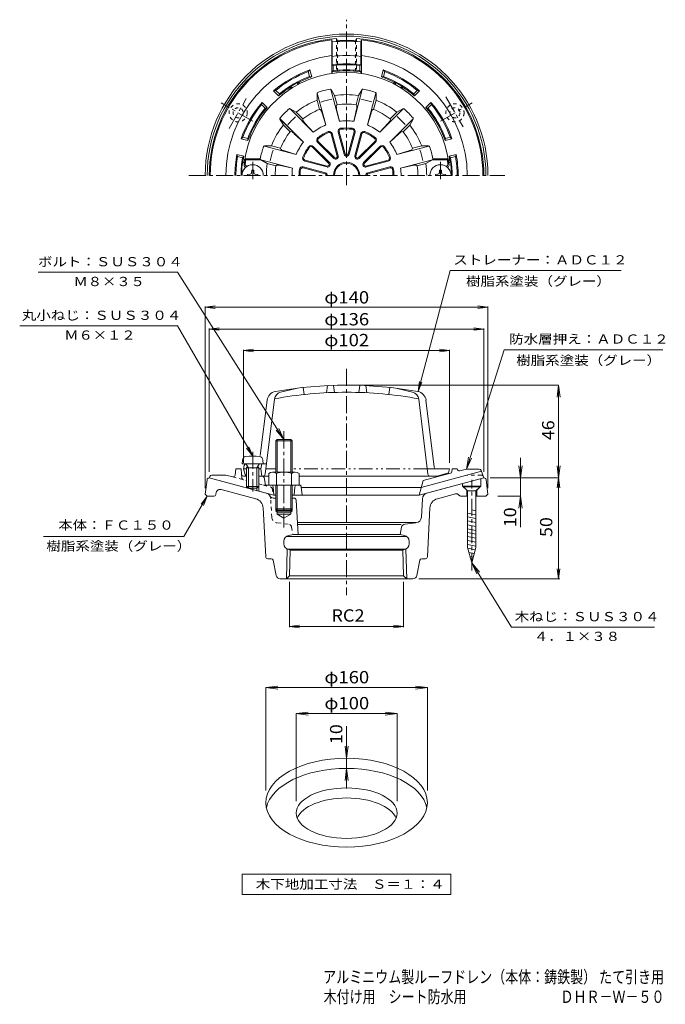
# Model space of a CAD drawing. Units: millimetres. Extents: x -352 to 287, y -463 to 513.
import ezdxf

# ---------------------------------------------------------------- set-up
doc = ezdxf.new("R2010")
doc.units = ezdxf.units.MM
doc.header["$LTSCALE"] = 4
for name, pattern in [('JWW_CENTER1', [6.773333, 4.233333, -0.846667, 0.846667, -0.846667]), ('JWW_DASHED1', [1.693333, 0.846667, -0.846667]), ('JWW_PHANTOM1', [6.773333, 3.386667, -0.846667, 0.423333, -0.846667, 0.423333, -0.846667])]:
    doc.linetypes.add(name, pattern=pattern)
for name, color, linetype in [('0-E', 7, 'Continuous'), ('2-4', 7, 'Continuous'), ('F-4ﾚｲﾔ', 7, 'Continuous'), ('その他', 7, 'Continuous'), ('通り芯', 7, 'Continuous')]:
    doc.layers.add(name, color=color, linetype=linetype)
doc.styles.add('ＭＳ ゴシック', font='txt', dxfattribs={"height": 1})

msp = doc.modelspace()

# ---------------------------------------------------------------- linework, layer by layer
at = {"layer": '0-E', "color": 7, "linetype": 'Continuous', "lineweight": 9}
for p, q in [((42.58, 144.39), (74.37, 264.25)), ((74.37, 264.25), (243.84, 264.25)), ((-333.75, 262.59), (-195.73, 262.59)), ((-90.25, 96.83), (-195.73, 262.59)), ((-352.02, 209.52), (-195.73, 209.52)), ((-121.25, 80.52), (-195.73, 209.52)), ((127.96, 185.81), (90.51, 67.66)), ((127.96, 185.81), (284.96, 185.81)), ((42.58, 144.39), (43.89, 154.3)), ((42.58, 144.39), (46.41, 153.63)), ((-90.25, 96.83), (-95.31, 107.7)), ((-90.25, 96.83), (-97.96, 106.02)), ((-121.25, 80.52), (-127.34, 88.45)), ((-121.25, 80.52), (-125.08, 89.75)), ((90.51, 67.66), (92.61, 79.48)), ((90.51, 67.66), (95.59, 78.53)), ((-166.25, 40.83), (-189.34, 0.83)), ((-166.25, 40.83), (-172.34, 32.89)), ((-166.25, 40.83), (-170.08, 31.59)), ((-328.31, 0.83), (-189.34, 0.83)), ((135.14, -88.97), (95.75, -25.37)), ((95.75, -25.37), (103.35, -34.66)), ((95.75, -25.37), (100.68, -36.31)), ((135.14, -88.97), (276.83, -88.97))]:
    msp.add_line(p, q, dxfattribs=at)
at = {"layer": '2-4', "color": 7, "linetype": 'Continuous', "lineweight": 9}
for p, q in [((-108.18, -148.92), (-96.28, -147.36)), ((-108.18, -148.92), (51.82, -148.92)), ((-108.18, -148.92), (-96.28, -150.49)), ((-108.18, -148.92), (-108.18, -250.89)), ((51.82, -148.92), (39.92, -147.36)), ((51.82, -148.92), (39.92, -150.49)), ((51.82, -148.92), (51.82, -250.89)), ((-78.18, -174.65), (-66.28, -173.08)), ((-78.18, -174.65), (21.82, -174.65)), ((-78.18, -174.65), (-66.28, -176.21)), ((-78.18, -174.65), (-78.18, -261.24)), ((21.82, -174.65), (9.92, -173.08)), ((21.82, -174.65), (9.92, -176.21)), ((21.82, -174.65), (21.82, -261.24)), ((-28.18, -218.89), (-28.18, -187.09)), ((-28.18, -218.89), (-29.74, -207)), ((-28.18, -218.89), (-26.61, -207)), ((-28.18, -228.89), (-28.18, -218.89)), ((-28.18, -228.89), (-29.74, -240.79)), ((-28.18, -228.89), (-28.18, -248.89)), ((-28.18, -228.89), (-26.61, -240.79)), ((75.18, -333.85), (-131.68, -333.85)), ((-131.68, -333.85), (-131.68, -353.97)), ((75.18, -353.97), (75.18, -333.85)), ((-131.68, -353.97), (75.18, -353.97))]:
    msp.add_line(p, q, dxfattribs=at)
at = {"layer": '2-4', "color": 6, "linetype": 'Continuous', "lineweight": 9}
for centre, major_axis, ratio in [((-28.18, -262.89), (80, 0), 0.55), ((-28.18, -273.24), (50, 0), 0.5)]:
    msp.add_ellipse(centre, major_axis=major_axis, ratio=ratio, dxfattribs=at)
for centre, major_axis, ratio, start_param, end_param in [((-28.18, -272.89), (80, 0), 0.55, 0.113882, 3.02771), ((-28.18, -283.24), (50, 0), 0.5, 0.201358, 2.940235)]:
    msp.add_ellipse(centre, major_axis=major_axis, ratio=ratio, start_param=start_param, end_param=end_param, dxfattribs=at)
at = {"layer": 'その他', "color": 7, "linetype": 'Continuous', "lineweight": 9}
for p, q in [((181.83, 150.72), (-22.14, 150.72)), ((181.83, 150.72), (180.26, 138.82)), ((181.83, 58.83), (181.83, 150.72)), ((181.83, 150.72), (183.39, 138.82)), ((181.83, 58.83), (180.26, 70.72)), ((181.83, 58.83), (183.39, 70.72)), ((181.83, 58.83), (115.86, 58.83)), ((181.83, 58.83), (180.52, 48.91)), ((181.83, -41.17), (181.83, 58.83)), ((181.83, 58.83), (183.13, 48.91)), ((181.83, -41.17), (180.52, -31.26)), ((181.83, -41.17), (183.13, -31.26)), ((43.47, -41.17), (183.03, -41.17))]:
    msp.add_line(p, q, dxfattribs=at)
at = {"layer": '通り芯', "color": 7, "linetype": 'JWW_CENTER1', "lineweight": 9}
for p, q in [((-28.25, 348.73), (-28.25, 512.79)), ((-121.13, 412.2), (-152.58, 430.35)), ((-144.67, 404.92), (-127.53, 434.6)), ((64.64, 412.2), (96.08, 430.35)), ((70.1, 436.22), (87.24, 406.53)), ((-121.25, 354.93), (-121.25, 372.38)), ((64.75, 354.93), (64.75, 372.38)), ((-184.45, 358.57), (128.4, 358.57)), ((-28.25, 166.99), (-28.25, -57.29))]:
    msp.add_line(p, q, dxfattribs=at)
at = {"layer": '通り芯', "color": 2, "linetype": 'Continuous', "lineweight": 9}
for p, q in [((-42.98, 492.76), (-42.41, 490.7)), ((-42.98, 492.76), (-42.98, 459.5)), ((-42.41, 490.7), (-42.41, 468.2)), ((-38.25, 494.2), (-37.25, 491.93)), ((-18.25, 494.2), (-19.25, 491.93)), ((-13.51, 492.76), (-14.09, 490.7)), ((-14.09, 490.7), (-14.09, 468.2)), ((-13.51, 492.76), (-13.51, 459.5)), ((-42.98, 477.2), (-42.41, 476.48)), ((-13.51, 477.2), (-14.09, 476.48)), ((-66.14, 461.35), (-64.51, 462.99)), ((-64.84, 456.5), (-66.14, 461.35)), ((-62.7, 456.21), (-64.51, 462.99)), ((-42.41, 468.2), (-41.41, 467.32)), ((-41.41, 462.28), (-42.41, 461.14)), ((-42.41, 461.14), (-42.41, 459.58)), ((-41.41, 467.32), (-41.41, 462.28)), ((-14.09, 468.2), (-15.09, 467.32)), ((-15.09, 467.32), (-15.09, 462.28)), ((-15.09, 462.28), (-14.09, 461.14)), ((-14.09, 461.14), (-14.09, 459.58)), ((6.2, 456.21), (8.01, 462.99)), ((9.64, 461.35), (8.01, 462.99)), ((8.34, 456.5), (9.64, 461.35)), ((-64.84, 456.5), (-62.7, 456.21)), ((8.34, 456.5), (6.2, 456.21)), ((-100.55, 442.19), (-98.31, 442.77)), ((-95.59, 437.22), (-100.55, 442.19)), ((-94.76, 439.22), (-98.31, 442.77)), ((-95.59, 437.22), (-94.76, 439.22)), ((38.27, 439.22), (41.82, 442.77)), ((39.09, 437.22), (38.27, 439.22)), ((39.09, 437.22), (44.06, 442.19)), ((44.06, 442.19), (41.82, 442.77)), ((-112.46, 428.63), (-111.87, 430.87)), ((-106.9, 425.91), (-111.87, 430.87)), ((50.41, 425.91), (55.37, 430.87)), ((55.96, 428.63), (55.37, 430.87)), ((-108.91, 425.08), (-112.46, 428.63)), ((-108.91, 425.08), (-106.9, 425.91)), ((52.41, 425.08), (50.41, 425.91)), ((52.41, 425.08), (55.96, 428.63)), ((-132.68, 394.83), (-131.03, 396.46)), ((-125.9, 393.01), (-132.68, 394.83)), ((-126.18, 395.16), (-131.03, 396.46)), ((-125.9, 393.01), (-126.18, 395.16)), ((69.4, 393.01), (69.68, 395.16)), ((69.4, 393.01), (76.18, 394.83)), ((69.68, 395.16), (74.53, 396.46)), ((76.18, 394.83), (74.53, 396.46)), ((-136.82, 379.38), (-136.21, 377.14)), ((-130.04, 377.56), (-136.82, 379.38)), ((-131.36, 375.84), (-136.21, 377.14)), ((-130.04, 377.56), (-131.36, 375.84)), ((73.54, 377.56), (80.32, 379.38)), ((73.54, 377.56), (74.86, 375.84)), ((74.86, 375.84), (79.71, 377.14)), ((80.32, 379.38), (79.71, 377.14)), ((-163.72, 60.33), (-164.25, 58.83)), ((-100.25, 41.68), (-164.25, 58.83)), ((-161.83, 61.66), (-147.79, 61.66)), ((-141.03, 59.85), (-147.79, 61.66)), ((-138.52, 61.55), (-137.79, 67.72)), ((-132.79, 67.72), (-137.79, 67.72)), ((-132.79, 67.72), (-132.29, 62.52)), ((-127.25, 60.72), (-130.3, 60.72)), ((-111.96, 60.72), (-115.25, 60.72)), ((-110, 59.12), (-108.45, 51.68)), ((43.75, 41.68), (107.75, 58.83)), ((45.75, 49.46), (105.42, 65.45)), ((74.57, 63.39), (47.47, 56.13)), ((76.05, 65.13), (76.3, 67.72)), ((76.3, 67.72), (81.3, 67.72)), ((81.31, 67.57), (81.3, 67.72)), ((83.82, 65.87), (90.51, 67.66)), ((103.22, 67.66), (90.51, 67.66)), ((105.11, 66.33), (107.75, 58.83)), ((-127.25, 50.46), (-127.25, 48.91)), ((-115.25, 50.46), (-115.25, 45.7)), ((-98.4, 51.68), (-108.45, 51.68)), ((-101.07, 49.88), (-100.25, 41.68)), ((-75.06, 51.68), (-82.1, 51.68)), ((-79.43, 49.88), (-80.25, 41.68)), ((-73.07, 49.88), (-72.25, 41.68)), ((45.75, 49.46), (-73.03, 49.46)), ((47.47, 56.13), (43.75, 41.68)), ((-125.51, 48.72), (-125.51, 48.44)), ((-116.99, 48.72), (-116.99, 46.16)), ((-100.25, 41.68), (-98.4, 41.68)), ((-82.1, 41.68), (43.75, 41.68))]:
    msp.add_line(p, q, dxfattribs=at)
at = {"layer": '通り芯', "color": 2, "linetype": 'JWW_DASHED1', "lineweight": 9}
for p, q in [((-38.25, 494.2), (-38.25, 460.08)), ((-37.25, 491.93), (-37.25, 460.17)), ((-19.25, 491.93), (-19.25, 460.17)), ((-18.25, 494.2), (-18.25, 460.08)), ((-141.03, 59.85), (-127.25, 56.16)), ((-132.29, 62.52), (-131.93, 58.76)), ((105.33, 61.66), (91.3, 61.66)), ((-115.25, 52.94), (-110.52, 51.68)), ((-110.52, 51.68), (-103.38, 49.76)), ((-108.45, 51.68), (-110.52, 51.68)), ((-101.96, 48.33), (-100.25, 41.68))]:
    msp.add_line(p, q, dxfattribs=at)
at = {"layer": '通り芯', "color": 4, "linetype": 'Continuous', "lineweight": 9}
for p, q in [((-57.52, 433.02), (-57.47, 439.87)), ((-48.87, 408.48), (-57.31, 439.99)), ((-35.35, 412.1), (-43.77, 443.54)), ((-40.13, 437.68), (-43.59, 443.59)), ((-21.15, 412.1), (-12.71, 443.61)), ((-16.37, 437.68), (-12.91, 443.59)), ((-7.63, 408.48), (0.79, 439.91)), ((1.02, 433.02), (0.97, 439.87)), ((-55.08, 423.94), (-57.52, 433.02)), ((-37.7, 428.6), (-40.13, 437.68)), ((-18.8, 428.6), (-16.37, 437.68)), ((-1.41, 423.94), (1.02, 433.02)), ((-61.16, 401.38), (-84.18, 424.39)), ((-78.09, 421.14), (-84.04, 424.53)), ((-71.45, 414.49), (-78.09, 421.14)), ((-52.47, 420.19), (-48.87, 408.48)), ((-38.08, 424.04), (-35.35, 412.1)), ((-18.41, 424.04), (-21.15, 412.1)), ((-4.03, 420.19), (-7.63, 408.48)), ((4.66, 401.38), (27.73, 424.45)), ((14.95, 414.49), (21.6, 421.14)), ((21.6, 421.14), (27.55, 424.53)), ((-71.06, 391.48), (-94.55, 414.97)), ((-90.82, 408.41), (-94.21, 414.36)), ((-71.06, 391.48), (-94.13, 414.55)), ((-69.5, 410.35), (-61.16, 401.38)), ((13.01, 410.35), (4.66, 401.38)), ((14.56, 391.48), (37.58, 414.49)), ((34.32, 408.41), (37.71, 414.36)), ((-84.18, 401.77), (-90.82, 408.41)), ((-30.75, 379.49), (-36.63, 401.45)), ((-29.78, 379.74), (-35.67, 401.71)), ((-26.72, 379.74), (-20.83, 401.71)), ((-25.75, 379.49), (-19.87, 401.45)), ((27.68, 401.77), (34.32, 408.41)), ((-80.03, 399.82), (-71.06, 391.48)), ((-40.87, 375.43), (-56.95, 391.51)), ((-40.16, 376.14), (-56.24, 392.22)), ((-37.51, 377.67), (-43.39, 399.64)), ((-36.54, 377.93), (-42.43, 399.89)), ((-19.95, 377.93), (-14.07, 399.89)), ((-18.99, 377.67), (-13.1, 399.64)), ((-16.33, 376.14), (-0.26, 392.22)), ((-15.63, 375.43), (0.45, 391.51)), ((23.53, 399.82), (14.56, 391.48)), ((-78.16, 379.19), (-109.6, 387.61)), ((-102.7, 387.83), (-109.55, 387.79)), ((-93.62, 385.4), (-102.7, 387.83)), ((-89.87, 382.79), (-78.16, 379.19)), ((-45.82, 370.48), (-61.9, 386.56)), ((-45.11, 371.19), (-61.19, 387.27)), ((-11.38, 371.19), (4.69, 387.27)), ((-10.68, 370.48), (5.4, 386.56)), ((21.66, 379.19), (53.1, 387.61)), ((33.37, 382.79), (21.66, 379.19)), ((37.13, 385.4), (46.2, 387.84)), ((46.2, 387.84), (53.05, 387.79)), ((-128.9, 375.1), (-128.05, 374.1)), ((-113.72, 375.1), (-128.9, 375.1)), ((-113.28, 374.1), (-128.05, 374.1)), ((-113.72, 375.1), (-113.28, 374.1)), ((-106.76, 370.29), (-113.28, 374.1)), ((-81.78, 365.66), (-113.28, 374.1)), ((-47.61, 366.86), (-69.58, 372.75)), ((-47.35, 367.83), (-69.32, 373.71)), ((-9.14, 367.83), (12.82, 373.71)), ((-8.88, 366.86), (13.08, 372.75)), ((25.28, 365.66), (56.78, 374.1)), ((50.27, 370.29), (56.78, 374.1)), ((57.22, 375.1), (56.78, 374.1)), ((56.78, 374.1), (71.55, 374.1)), ((57.22, 375.1), (72.4, 375.1)), ((72.4, 375.1), (71.55, 374.1)), ((-98.28, 368.02), (-106.76, 370.29)), ((-93.72, 368.4), (-81.78, 365.66)), ((-49.43, 360.1), (-71.39, 365.99)), ((-49.17, 361.07), (-71.13, 366.95)), ((-7.33, 361.07), (14.63, 366.95)), ((-7.07, 360.1), (14.89, 365.99)), ((37.22, 368.4), (25.28, 365.66)), ((41.78, 368.02), (50.27, 370.29)), ((-93.72, 143.76), (-78.25, 147.58)), ((-71.25, 148.4), (-70.25, 141.46)), ((-47.25, 150.26), (-48.25, 143.21)), ((-41.25, 150.5), (-40.25, 143.53)), ((-15.25, 150.5), (-16.25, 143.53)), ((-9.25, 150.26), (-8.25, 143.21)), ((14.75, 148.4), (13.75, 141.46)), ((37.22, 143.76), (21.75, 147.58)), ((-99.75, 136.97), (-108.89, 62.47)), ((43.25, 136.97), (52.39, 62.47)), ((-106.94, 135.82), (-113.66, 81.12)), ((50.44, 135.82), (58.59, 69.47)), ((-129.57, 71.11), (-130.25, 67.72)), ((-127.61, 72.72), (-112.25, 72.72)), ((-113.25, 67.72), (-112.25, 72.72)), ((-112.25, 72.72), (-107.64, 72.72)), ((-128.66, 62.17), (-130.25, 67.72)), ((-127.25, 67.72), (-130.25, 67.72)), ((-113.25, 67.72), (-115.25, 67.72)), ((-115.25, 60.72), (-105.25, 60.72)), ((-113.25, 67.72), (-112.25, 60.72)), ((-75.25, 60.72), (61.41, 60.72)), ((51.75, 67.72), (73.75, 67.72)), ((72.61, 63.72), (61.41, 60.72)), ((72.61, 63.72), (73.75, 67.72))]:
    msp.add_line(p, q, dxfattribs=at)
at = {"layer": '通り芯', "color": 6, "linetype": 'Continuous', "lineweight": 9}
for p, q in [((-122.29, 361.07), (-122.75, 360.07)), ((-122.24, 363.57), (-122.29, 361.07)), ((-122.24, 363.57), (-121.25, 363.57)), ((-120.26, 363.57), (-121.25, 363.57)), ((-120.26, 363.57), (-120.21, 361.07)), ((-120.21, 361.07), (-119.75, 360.07)), ((63.71, 361.07), (63.25, 360.07)), ((63.76, 363.57), (63.71, 361.07)), ((63.76, 363.57), (64.75, 363.57)), ((65.74, 363.57), (64.75, 363.57)), ((65.74, 363.57), (65.79, 361.07)), ((65.79, 361.07), (66.25, 360.07)), ((-126.25, 359.56), (-123.75, 359.6)), ((-126.25, 359.56), (-126.25, 358.57)), ((-123.75, 359.6), (-122.75, 360.07)), ((-118.75, 359.6), (-119.75, 360.07)), ((-116.25, 359.56), (-118.75, 359.6)), ((-116.25, 359.56), (-116.25, 358.57)), ((59.75, 359.56), (62.25, 359.6)), ((59.75, 359.56), (59.75, 358.57)), ((62.25, 359.6), (63.25, 360.07)), ((67.25, 359.6), (66.25, 360.07)), ((69.75, 359.56), (67.25, 359.6)), ((69.75, 359.56), (69.75, 358.57)), ((-98.25, 95.47), (-96.9, 96.83)), ((-82.25, 95.47), (-98.25, 95.47)), ((-98.25, 64.68), (-98.25, 95.47)), ((-96.9, 96.83), (-83.6, 96.83)), ((-96.9, 64.68), (-96.9, 96.83)), ((-83.6, 96.83), (-82.25, 95.47)), ((-83.6, 64.68), (-83.6, 96.83)), ((-82.25, 69.73), (-82.25, 95.47)), ((-131.75, 72.72), (-131.42, 76.52)), ((-110.75, 72.72), (-131.75, 72.72)), ((-125.51, 68.72), (-127.61, 72.46)), ((-127.25, 68.72), (-126.37, 70.24)), ((-127.25, 68.72), (-115.25, 68.72)), ((-127.25, 68.72), (-127.25, 50.46)), ((-125.51, 68.72), (-125.51, 48.72)), ((-116.99, 68.72), (-114.89, 72.46)), ((-116.99, 68.72), (-116.99, 48.72)), ((-115.25, 68.72), (-116.13, 70.24)), ((-115.25, 68.72), (-115.25, 50.46)), ((-110.75, 72.72), (-111.08, 76.52)), ((-82.25, 69.56), (-82.25, 69.73)), ((-82.25, 64.68), (-82.25, 69.56)), ((-105.25, 63.23), (-105.25, 51.68)), ((-101.5, 64.68), (-79, 64.68)), ((-97.74, 63.23), (-97.74, 51.68)), ((-82.75, 63.23), (-82.75, 51.68)), ((-75.25, 63.23), (-75.25, 51.68)), ((-125.51, 48.72), (-127.25, 50.46)), ((-127.25, 50.46), (-115.25, 50.46)), ((-116.99, 48.72), (-115.25, 50.46)), ((-105.25, 51.68), (-75.25, 51.68)), ((-98.4, 51.68), (-98.4, 28.18)), ((-97.05, 51.68), (-97.05, 26.83)), ((-83.45, 51.68), (-83.45, 26.83)), ((-82.1, 51.68), (-82.1, 28.18)), ((87.55, 50.63), (87.55, 50.03)), ((103.95, 50.63), (87.55, 50.63)), ((87.55, 50.03), (103.95, 50.03)), ((91.65, 45.93), (87.55, 50.03)), ((99.85, 45.93), (103.95, 50.03)), ((103.95, 50.63), (103.95, 50.03)), ((-125.51, 48.72), (-116.99, 48.72)), ((87.65, 40.83), (91.65, 40.83)), ((91.65, 45.93), (91.65, -10.07)), ((99.85, 45.93), (91.65, 45.93)), ((99.85, 45.93), (99.85, -10.07)), ((99.85, 40.83), (103.85, 40.83)), ((-82.1, 28.18), (-98.4, 28.18)), ((-98.4, 28.18), (-97.05, 26.83)), ((-97.05, 26.83), (-83.45, 26.83)), ((-83.45, 26.83), (-82.1, 28.18)), ((91.65, 24.05), (99.85, 22.41)), ((91.65, 20.17), (99.85, 18.53)), ((95.75, 27.11), (99.85, 26.29)), ((91.65, 16.29), (99.85, 14.66)), ((91.65, 12.41), (99.85, 10.78)), ((91.65, 8.54), (99.85, 6.9)), ((91.65, 4.66), (99.85, 3.02)), ((91.65, 0.78), (99.85, -0.85)), ((91.65, -3.1), (99.85, -4.73)), ((91.65, -6.97), (99.85, -8.61)), ((95.75, -25.37), (91.65, -10.07)), ((91.87, -10.9), (99.24, -12.37)), ((92.97, -14.99), (98.25, -16.05)), ((94.07, -19.09), (97.26, -19.73)), ((95.75, -25.37), (99.85, -10.07))]:
    msp.add_line(p, q, dxfattribs=at)
at = {"layer": '通り芯', "color": 7, "linetype": 'Continuous', "lineweight": 9}
for p, q in [((-168.25, 228.09), (-158.33, 229.4)), ((-168.25, 48.83), (-168.25, 228.69)), ((111.75, 228.09), (-168.25, 228.09)), ((-168.25, 228.09), (-158.33, 226.79)), ((111.75, 228.09), (101.84, 229.4)), ((111.75, 228.09), (101.84, 226.79)), ((111.75, 48.83), (111.75, 228.69)), ((-164.25, 206.36), (-154.33, 207.66)), ((-164.25, 64.83), (-164.25, 206.96)), ((107.75, 206.36), (-164.25, 206.36)), ((-164.25, 206.36), (-154.33, 205.05)), ((107.75, 206.36), (97.84, 207.66)), ((107.75, 206.36), (97.84, 205.05)), ((107.75, 64.83), (107.75, 206.96)), ((-130.25, 185.13), (-120.34, 186.43)), ((-130.25, 73.72), (-130.25, 185.73)), ((73.75, 185.13), (63.84, 186.43)), ((73.75, 73.72), (73.75, 185.73)), ((-130.25, 185.13), (73.75, 185.13)), ((-130.25, 185.13), (-120.34, 183.82)), ((73.75, 185.13), (63.84, 183.82)), ((144.04, 58.83), (144.04, 78.83)), ((144.04, 58.83), (142.47, 70.72)), ((144.04, 58.83), (145.61, 70.72)), ((113.99, 58.83), (182.43, 58.83)), ((144.04, 40.83), (144.04, 58.83)), ((144.04, 40.83), (121.75, 40.83)), ((144.04, 40.83), (142.47, 28.93)), ((144.04, 40.83), (145.61, 28.93)), ((144.04, 40.83), (144.04, 9.95)), ((-84.81, -44.15), (-84.81, -88.93)), ((28.31, -44.15), (28.31, -88.93)), ((-84.81, -88.33), (-74.9, -87.02)), ((28.31, -88.33), (18.4, -87.02)), ((-84.81, -88.33), (28.31, -88.33)), ((-84.81, -88.33), (-74.9, -89.63)), ((28.31, -88.33), (18.4, -89.63))]:
    msp.add_line(p, q, dxfattribs=at)
at = {"layer": '通り芯', "color": 6, "linetype": 'JWW_CENTER1', "lineweight": 9}
for p, q in [((-90.25, 105.02), (-90.25, 9.83)), ((-121.25, 84.81), (-121.25, 45.35)), ((95.75, -32.93), (95.75, 57.04))]:
    msp.add_line(p, q, dxfattribs=at)
at = {"layer": '通り芯', "color": 3, "linetype": 'Continuous', "lineweight": 9}
for p, q in [((-164.25, 58.83), (-164.48, 58.83)), ((-107.79, 43.7), (-164.25, 58.83)), ((51.29, 43.7), (107.75, 58.83)), ((107.99, 58.83), (107.75, 58.83)), ((-166.47, 57.07), (-168.25, 42.83)), ((86.75, 53.21), (86.75, 50.83)), ((86.75, 50.83), (104.75, 50.83)), ((86.75, 50.83), (90.75, 46.83)), ((104.75, 50.83), (100.75, 46.83)), ((104.75, 58.03), (104.75, 50.83)), ((109.97, 57.07), (111.75, 42.83)), ((-168.25, 42.82), (-166.25, 40.83)), ((-159.77, 40.83), (-166.25, 40.83)), ((-157.27, 44.52), (-157.85, 42.31)), ((-152.36, 47.36), (-118.28, 38.23)), ((79.63, 43.01), (61.78, 38.23)), ((83.04, 41.8), (83.15, 41.65)), ((84.77, 40.83), (91.65, 40.83)), ((90.75, 46.83), (90.75, 40.83)), ((99.85, 40.83), (109.75, 40.83)), ((100.75, 46.83), (100.75, 40.83)), ((111.75, 42.82), (109.75, 40.83)), ((-98.4, 38.83), (-100.64, 38.83)), ((-80.14, 38.83), (-82.1, 38.83)), ((-78.14, 36.94), (-76.25, 2.83)), ((45.89, 19.94), (46.85, 38.22)), ((-110.88, 29.09), (-108.35, -19.28)), ((-98.4, 28.18), (-98.4, 26.18)), ((-98.4, 26.18), (-82.1, 26.18)), ((-98.4, 26.18), (-97.05, 24.83)), ((-97.05, 26.83), (-97.05, 22.83)), ((-97.05, 24.83), (-83.45, 24.83)), ((-97.05, 22.83), (-83.45, 22.83)), ((-97.05, 22.83), (-90.25, 18.9)), ((-83.45, 22.83), (-90.25, 18.9)), ((-83.45, 26.83), (-83.45, 22.83)), ((-82.1, 26.18), (-83.45, 24.83)), ((-82.1, 28.18), (-82.1, 26.18)), ((54.39, 29.09), (51.85, -19.28)), ((-76.92, 14.83), (-28.25, 14.83)), ((-76.8, 12.83), (-28.25, 12.83)), ((40.83, 14.83), (-28.25, 14.83)), ((25.99, 12.83), (-28.25, 12.83)), ((26.17, 9.94), (24.75, 2.83)), ((29.67, 13.13), (40.53, 14.29)), ((-87.16, 0.83), (-28.25, 0.83)), ((-85.55, 1.87), (-81.25, 2.83)), ((-81.25, 2.83), (-28.25, 2.83)), ((24.75, 2.83), (-28.25, 2.83)), ((30.66, 0.83), (-28.25, 0.83)), ((29.05, 1.87), (24.75, 2.83)), ((-90.25, -6.36), (-90.25, -3.99)), ((33.75, -6.36), (33.75, -3.99)), ((-86.94, -11.72), (-87.86, -41.17)), ((30.44, -11.72), (-86.94, -11.72)), ((-84.38, -12.48), (-85.55, -12.22)), ((-84.01, -12.58), (-84.81, -38.22)), ((-84.01, -12.58), (27.51, -12.58)), ((27.51, -12.58), (28.31, -38.22)), ((27.88, -12.48), (29.05, -12.22)), ((30.44, -11.72), (31.36, -41.17)), ((-102.89, -21.17), (-106.35, -21.17)), ((-97.89, -37.96), (-100.93, -22.78)), ((41.39, -37.96), (44.43, -22.78)), ((46.39, -21.17), (49.85, -21.17)), ((-84.81, -38.22), (-87.86, -41.17)), ((-84.81, -38.22), (-87.86, -41.17)), ((-84.81, -38.22), (28.31, -38.22)), ((28.31, -38.22), (31.36, -41.17)), ((-93.97, -41.17), (-28.25, -41.17)), ((37.47, -41.17), (-28.25, -41.17))]:
    msp.add_line(p, q, dxfattribs=at)
at = {"layer": '通り芯', "color": 4, "linetype": 'JWW_PHANTOM1', "lineweight": 9}
for p, q in [((-98.25, 67.72), (-108.25, 67.72)), ((51.75, 67.72), (-82.25, 67.72))]:
    msp.add_line(p, q, dxfattribs=at)
at = {"layer": '通り芯', "color": 4, "linetype": 'JWW_DASHED1', "lineweight": 9}
msp.add_line((60.57, 67.72), (51.75, 67.72), dxfattribs=at)
at = {"layer": '通り芯', "color": 3, "linetype": 'JWW_DASHED1', "lineweight": 9}
for p, q in [((-102.39, 19.94), (-103.35, 38.22)), ((-86.17, 13.13), (-97.03, 14.29)), ((-82.67, 9.94), (-81.25, 2.83))]:
    msp.add_line(p, q, dxfattribs=at)
for centre, radius in [((-135.64, 420.57), 9), ((79.14, 420.57), 9), ((-135.64, 420.57), 5), ((79.14, 420.57), 5)]:
    msp.add_circle(centre, radius, dxfattribs=at)
at = {"layer": '通り芯', "color": 3, "linetype": 'Continuous', "lineweight": 9}
for centre, radius, start, end in [((-28.25, 358.57), 140, 0, 180), ((-28.25, 358.57), 138, 0, 180), ((-164.48, 56.83), 2, 90, 172.87573), ((107.99, 56.83), 2, 7.12427, 90), ((-159.78, 42.83), 2, 270, 345.20511), ((-153.4, 43.49), 4, 74.99962, 165.20607), ((-109.34, 37.9), 6, 3.00031, 75.00002), ((-100.64, 42.83), 4, 209.49718, 270), ((52.84, 37.9), 6, 104.99998, 176.99969), ((80.46, 39.92), 3.2, 36.01558, 105.0004), ((84.77, 42.83), 2, 216.01469, 270), ((-120.87, 28.57), 10, 3.00014, 74.99977), ((-80.14, 36.83), 2, 3.17966, 90), ((64.37, 28.57), 10, 105.00023, 176.99986), ((39.9, 20.25), 6, 276.04851, 356.99973), ((30.1, 9.16), 4, 96.04846, 168.69026), ((-84.25, -3.99), 6, 102.5287, 180), ((27.75, -3.99), 6, 0, 77.4713), ((-84.25, -6.36), 6, 180, 257.4713), ((27.75, -6.36), 6, 282.5287, 0), ((-106.35, -19.17), 2, 182.99898, 270), ((-85.25, -16.38), 4, 71.97624, 77.47147), ((28.75, -16.38), 4, 102.52853, 108.02376), ((49.85, -19.17), 2, 270, 357.00102), ((-102.89, -23.17), 2, 11.30954, 90), ((46.39, -23.17), 2, 90, 168.69046), ((-93.97, -37.17), 4, 191.30974, 270), ((37.47, -37.17), 4, 270, 348.69026)]:
    msp.add_arc(centre, radius, start, end, dxfattribs=at)
at = {"layer": '通り芯', "color": 2, "linetype": 'Continuous', "lineweight": 9}
for centre, radius, start, end in [((-28.25, 358.57), 136, 94.21674, 180), ((-28.25, 358.57), 135, 96.26608, 180), ((-28.25, 358.57), 132.89, 83.88185, 96.11815), ((-28.25, 358.57), 133.67, 86.13925, 93.86075), ((-28.25, 358.57), 136, 0, 85.78326), ((-28.25, 358.57), 135, 0, 83.73392), ((-28.25, 358.57), 119.55, 97.08008, 180), ((-28.25, 358.57), 118.76, 83.15057, 96.84943), ((-28.25, 358.57), 110.55, 82.63885, 97.36052), ((-28.25, 358.57), 119.55, 0, 82.91992), ((-28.25, 358.57), 110.55, 109.15005, 130.84985), ((-28.25, 358.57), 109.55, 110.23764, 129.76228), ((-28.25, 358.57), 103.55, 82.13849, 97.86151), ((-28.25, 358.57), 109.55, 83.09845, 96.90092), ((-28.25, 358.57), 104.55, 82.76645, 97.2327), ((-28.25, 358.57), 110.55, 49.15016, 70.84996), ((-28.25, 358.57), 109.55, 50.23772, 69.76236), ((-28.25, 358.57), 104.55, 110.48886, 129.51105), ((-28.25, 358.57), 103.87, 117.18681, 120.00015), ((-74.79, 449.18), 2, 117.1873, 203.95883), ((-73.74, 449.35), 2, 116.61301, 193.99612), ((-28.25, 358.57), 103.55, 109.4312, 116.61276), ((-28.25, 358.57), 103.55, 63.38724, 70.5688), ((-28.25, 358.57), 104.55, 50.48895, 69.51114), ((17.24, 449.35), 2, 346.00388, 63.38699), ((18.29, 449.18), 2, 336.04117, 62.8127), ((-28.25, 358.57), 103.87, 59.99985, 62.81319), ((-28.25, 358.57), 103.55, 123.38719, 130.56874), ((-84.13, 443.35), 2, 46.00314, 123.38809), ((-28.25, 358.57), 103.87, 119.99982, 122.81317), ((-83.45, 444.18), 2, 36.04057, 122.8138), ((-28.25, 358.57), 103.87, 57.18683, 60.00018), ((26.95, 444.18), 2, 57.1862, 143.95943), ((27.63, 443.35), 2, 56.61191, 133.99686), ((-28.25, 358.57), 103.55, 49.43127, 56.61282), ((-28.25, 358.57), 110.55, 139.15007, 160.84987), ((-28.25, 358.57), 110.55, 19.15013, 40.84993), ((-28.25, 358.57), 109.55, 140.23764, 159.76228), ((-28.25, 358.57), 104.55, 140.48889, 159.51108), ((-28.25, 358.57), 103.55, 139.43121, 160.56911), ((-28.25, 358.57), 103.55, 19.43089, 40.56879), ((-28.25, 358.57), 104.55, 20.48892, 39.51111), ((-28.25, 358.57), 109.55, 20.23773, 39.76237), ((-28.25, 358.57), 110.55, 169.15015, 180.00011), ((-28.25, 358.57), 109.55, 170.23772, 180.00011), ((-28.25, 358.57), 104.55, 170.48894, 180.00012), ((-28.25, 358.57), 103.87, 171.36174, 180.00012), ((-126.98, 373.57), 4, 171.36157, 230.12915), ((-126.33, 375.57), 4, 170.16704, 223.21382), ((-28.25, 358.57), 103.55, 169.43123, 170.16713), ((69.83, 375.57), 4, 316.78618, 9.83296), ((70.49, 373.57), 4, 309.87085, 8.63843), ((-28.25, 358.57), 103.55, 9.83287, 10.56877), ((-28.25, 358.57), 103.87, 359.99988, 8.63828), ((-28.25, 358.57), 104.55, 359.99988, 9.51106), ((-28.25, 358.57), 109.55, 359.99989, 9.76228), ((-28.25, 358.57), 110.55, 359.99989, 10.84984), ((-161.83, 59.66), 2, 90, 160.58855), ((-140.51, 61.78), 2, 255.00032, 353.26146), ((-130.3, 62.72), 2, 185.52255, 270), ((-111.96, 58.72), 2, 11.73541, 90), ((74.06, 65.33), 2, 285.00064, 354.47556), ((83.3, 67.8), 2, 186.73654, 285.00064), ((103.22, 65.66), 2, 19.41145, 90), ((-103.06, 49.68), 2, 5.7099, 90), ((-77.44, 49.68), 2, 90, 174.2901), ((-75.06, 49.68), 2, 5.70979, 90)]:
    msp.add_arc(centre, radius, start, end, dxfattribs=at)
at = {"layer": '通り芯', "color": 4, "linetype": 'Continuous', "lineweight": 9}
for centre, radius, start, end in [((-28.25, 358.57), 102, 5.73918, 174.26082), ((-56.47, 439.86), 1, 109.14574, 179.63507), ((-28.25, 358.57), 87.05, 100.85364, 109.14647), ((-44.45, 443.08), 1, 30.36548, 100.85481), ((-12.05, 443.08), 1, 79.14574, 149.63507), ((-28.25, 358.57), 87.05, 70.85364, 79.14647), ((-0.03, 439.86), 1, 0.36548, 70.85481), ((-28.25, 358.57), 80, 111.45947, 128.5406), ((-28.25, 358.57), 76.86, 101.0271, 109.30084), ((-28.25, 358.57), 80, 81.45947, 98.5406), ((-28.25, 358.57), 70.67, 82.31683, 97.68327), ((-28.25, 358.57), 76.86, 71.0271, 79.30084), ((-28.25, 358.57), 80, 51.45947, 68.5406), ((-28.25, 358.57), 87.05, 130.85364, 139.14647), ((-84.54, 423.66), 1, 60.36548, 130.85481), ((-28.25, 358.57), 70.67, 112.31683, 127.68327), ((-55.12, 422.27), 1.67, 28.38835, 88.75873), ((-72.46, 413.66), 21.03, 18.08182, 26.57152), ((-36.83, 427.17), 1.67, 121.24127, 181.61165), ((-17.51, 428.38), 21.03, 183.42848, 191.91818), ((-19.67, 427.17), 1.67, 358.38835, 58.75873), ((-38.99, 428.38), 21.03, 348.08182, 356.57152), ((15.96, 413.66), 21.03, 153.42848, 161.91818), ((-1.38, 422.27), 1.67, 91.24127, 151.61165), ((-28.25, 358.57), 70.67, 52.31683, 67.68327), ((28.04, 423.66), 1, 49.14574, 119.63507), ((-28.25, 358.57), 87.05, 40.85364, 49.14647), ((-93.34, 414.86), 1, 139.14574, 209.63507), ((-28.25, 358.57), 76.86, 131.0271, 139.30084), ((-69.98, 413.69), 1.67, 151.24127, 211.61165), ((-53.86, 424.4), 21.03, 213.42848, 221.91818), ((-28.25, 358.57), 54, 82.4491, 97.55257), ((-2.64, 424.4), 21.03, 318.08182, 326.57152), ((13.49, 413.69), 1.67, 328.38835, 28.75873), ((-28.25, 358.57), 76.86, 41.0271, 49.30084), ((36.84, 414.86), 1, 330.36548, 40.85481), ((-28.25, 358.57), 80, 141.45947, 158.5406), ((-28.25, 358.57), 70.67, 142.31683, 157.68327), ((-83.37, 400.3), 1.67, 58.38835, 118.75873), ((-94.08, 384.17), 21.03, 48.08182, 56.57152), ((-28.25, 358.57), 54, 112.4491, 127.55257), ((-28.25, 358.57), 47, 112.83824, 127.16333), ((-28.25, 358.57), 46, 112.83824, 127.16333), ((-45.33, 399.12), 3, 14.99875, 112.83661), ((-45.33, 399.12), 2, 14.99875, 112.83661), ((-33.74, 402.22), 3, 97.16284, 195.0007), ((-33.74, 402.22), 2, 97.16284, 195.0007), ((-28.25, 358.57), 47, 82.83824, 97.16333), ((-28.25, 358.57), 46, 82.83824, 97.16333), ((-22.76, 402.22), 2, 344.99875, 82.83661), ((-22.76, 402.22), 3, 344.99875, 82.83661), ((-11.17, 399.12), 3, 67.16284, 165.0007), ((-11.17, 399.12), 2, 67.16284, 165.0007), ((-28.25, 358.57), 46, 52.83824, 67.16333), ((-28.25, 358.57), 47, 52.83824, 67.16333), ((-28.25, 358.57), 54, 52.4491, 67.55257), ((37.58, 384.17), 21.03, 123.42848, 131.91818), ((26.87, 400.3), 1.67, 61.24127, 121.61165), ((-28.25, 358.57), 70.67, 22.31683, 37.68327), ((-28.25, 358.57), 80, 21.45947, 38.5406), ((-28.25, 358.57), 54, 142.4491, 157.55257), ((-54.83, 393.63), 3, 127.16284, 225.0007), ((-54.83, 393.63), 2, 127.16284, 225.0007), ((-1.67, 393.63), 2, 314.99875, 52.83661), ((-1.67, 393.63), 3, 314.99875, 52.83661), ((-28.25, 358.57), 54, 22.4491, 37.55257), ((-28.25, 358.57), 87.05, 160.85356, 169.04956), ((-109.54, 386.79), 1, 90.36548, 160.85481), ((-28.25, 358.57), 76.86, 161.0271, 169.30084), ((-91.95, 385.44), 1.67, 181.24127, 241.61165), ((-83.34, 402.78), 21.03, 243.42848, 251.91818), ((-28.25, 358.57), 47, 142.83824, 157.16333), ((-28.25, 358.57), 46, 142.83824, 157.16333), ((-63.31, 385.15), 3, 44.99875, 142.83661), ((-63.31, 385.15), 2, 44.99875, 142.83661), ((6.82, 385.15), 3, 37.16284, 135.0007), ((6.82, 385.15), 2, 37.16284, 135.0007), ((-28.25, 358.57), 46, 22.83824, 37.16333), ((-28.25, 358.57), 47, 22.83824, 37.16333), ((26.84, 402.78), 21.03, 288.08182, 296.57152), ((35.46, 385.44), 1.67, 298.38835, 358.75873), ((-28.25, 358.57), 76.86, 11.0271, 19.30084), ((53.04, 386.79), 1, 19.14574, 89.63507), ((-28.25, 358.57), 87.05, 10.95044, 19.14644), ((-28.25, 358.57), 101, 171.15137, 173.62064), ((-68.8, 375.64), 3, 157.16284, 255.0007), ((-68.8, 375.64), 2, 157.16284, 255.0007), ((-46.94, 369.36), 2.59, 254.9991, 45.0005), ((-28.25, 358.57), 13, 0, 180), ((-39.04, 377.26), 2.59, 224.9991, 15.0005), ((-39.04, 377.26), 1.59, 224.9991, 15.0005), ((-28.25, 380.15), 2.59, 194.9991, 345.0005), ((-28.25, 380.15), 1.59, 194.9991, 345.0005), ((-17.46, 377.26), 2.59, 164.9991, 315.0005), ((-17.46, 377.26), 1.59, 164.9991, 315.0005), ((-9.55, 369.36), 2.59, 134.99939, 285.00079), ((12.3, 375.64), 2, 284.99875, 22.83661), ((12.3, 375.64), 2, 284.99962, 22.83748), ((12.3, 375.64), 3, 284.99933, 22.83719), ((-28.25, 358.57), 101, 6.37936, 8.84863), ((-127.75, 368.57), 2, 174.26093, 261.97716), ((-126.64, 369.57), 2, 173.62073, 269.38744), ((-28.25, 358.57), 79.39, 171.50986, 180.00003), ((-28.25, 358.57), 70.67, 172.31683, 180.00023), ((-96.85, 367.15), 1.67, 88.38835, 148.75873), ((-98.07, 347.83), 21.03, 78.08182, 86.57152), ((-28.25, 358.57), 54, 172.4491, 180.00093), ((-28.25, 358.57), 47, 172.83824, 180.00077), ((-71.91, 364.05), 3, 74.99875, 172.83661), ((-28.25, 358.57), 46, 172.83824, 180.00078), ((-71.91, 364.05), 2, 74.99875, 172.83661), ((-49.84, 358.57), 2.59, 0, 75.0005), ((-46.94, 369.36), 1.59, 254.9991, 45.0005), ((-28.25, 358.57), 12, 0, 180), ((-9.55, 369.36), 1.59, 134.99968, 285.00108), ((-6.66, 358.57), 2.59, 104.9996, 180), ((15.41, 364.05), 3, 7.16379, 105.00165), ((15.41, 364.05), 2, 7.16316, 105.00102), ((-28.25, 358.57), 46, 359.99922, 7.16173), ((-28.25, 358.57), 47, 359.99923, 7.16177), ((-28.25, 358.57), 54, 359.99907, 7.55092), ((41.57, 347.83), 21.03, 93.42848, 101.91818), ((40.36, 367.15), 1.67, 31.24127, 91.61165), ((-28.25, 358.57), 70.67, 359.99977, 7.68317), ((-28.25, 358.57), 79.39, 359.99997, 8.49013), ((70.14, 369.57), 2, 270, 6.37927), ((71.25, 368.57), 2, 278.02335, 5.73907), ((-49.84, 358.57), 1.59, 0, 75.0005), ((-6.66, 358.57), 1.59, 104.99931, 180), ((-28.25, -249.28), 400, 79.84457, 100.15543), ((-97.01, 134.61), 10, 100.15543, 173.00015), ((-91.81, 135.99), 8, 103.8613, 172.99995), ((-28.25, -249.28), 393, 90, 100.47844), ((-28.25, -249.28), 393, 79.52156, 90), ((35.31, 135.99), 8, 7.00005, 76.1387), ((40.52, 134.61), 10, 6.99985, 79.84457), ((-127.61, 70.72), 2, 90, 168.69026), ((60.57, 69.72), 2, 186.99905, 270), ((-126.74, 62.72), 2, 195.94484, 255.25716), ((-110.88, 62.72), 2, 270, 353.00095), ((54.38, 62.72), 2, 186.99905, 270)]:
    msp.add_arc(centre, radius, start, end, dxfattribs=at)
at = {"layer": '通り芯', "color": 6, "linetype": 'Continuous', "lineweight": 9}
for centre, radius, start, end in [((-121.25, 358.57), 10.5, 90, 180), ((-121.25, 358.57), 10.5, 0, 90), ((64.75, 358.57), 10.5, 90, 180), ((64.75, 358.57), 10.5, 0, 90), ((-127.43, 76.17), 4, 96.33817, 175.00002), ((-121.25, 20.52), 60, 83.6618, 96.3382), ((-115.07, 76.17), 4, 4.99998, 83.66183), ((-128.05, 72.22), 0.5, 29.32918, 90), ((-114.45, 72.22), 0.5, 90, 150.67082), ((-101.5, 59.08), 5.6, 47.92557, 132.07463), ((-90.25, 44.5), 20.18, 68.19786, 111.80214), ((-79, 59.08), 5.6, 47.92572, 132.07428)]:
    msp.add_arc(centre, radius, start, end, dxfattribs=at)
at = {"layer": '通り芯', "color": 2, "linetype": 'JWW_DASHED1', "lineweight": 9}
for centre, start, end in [((-129.94, 58.95), 185.52246, 254.99936), ((105.33, 59.66), 19.41145, 90), ((-103.9, 47.83), 14.41167, 75.00084)]:
    msp.add_arc(centre, 2, start, end, dxfattribs=at)
at = {"layer": '通り芯', "color": 3, "linetype": 'JWW_DASHED1', "lineweight": 9}
for centre, radius, start, end in [((-96.4, 20.25), 6, 183.00027, 263.95149), ((-86.59, 9.16), 4, 11.30974, 83.95154)]:
    msp.add_arc(centre, radius, start, end, dxfattribs=at)

# ---------------------------------------------------------------- texts
at = {"layer": '0-E', "color": 7, "linetype": 'Continuous', "lineweight": 9, "style": 'ＭＳ ゴシック'}
for s, width, p in [('ボルト：ＳＵＳ３０４', 1.15, (-333.96, 268.47)), ('ストレーナー：ＡＤＣ１２', 1.152778, (77.48, 270.29)), ('Ｍ８×３５', 1.133333, (-298.74, 248.86)), ('樹脂系塗装（グレー）', 1.15, (90.11, 249.16)), ('丸小ねじ：ＳＵＳ３０４', 1.151515, (-349.91, 215.39)), ('Ｍ６×１２', 1.133333, (-307.87, 195.78)), ('防水層押え：ＡＤＣ１２', 1.151515, (132.83, 191.85)), ('樹脂系塗装（グレー）', 1.15, (139.83, 170.72)), ('本体：ＦＣ１５０', 1.145833, (-313.83, 7.55)), ('樹脂系塗装（グレー）', 1.15, (-325.56, -13.24)), ('木ねじ：ＳＵＳ３０４', 1.15, (138.26, -83.1)), ('４．１×３８', 1.138889, (157.39, -102.7))]:
    msp.add_text(s, height=9.144, dxfattribs=dict(at, width=width)).set_placement(p)
at = {"layer": '2-4', "color": 2, "linetype": 'Continuous', "lineweight": 211, "style": 'ＭＳ ゴシック', "width": 1.1}
for s, p in [('φ160', (-50.18, -144.67)), ('φ100', (-50.18, -170.39))]:
    msp.add_text(s, height=12.192, dxfattribs=at).set_placement(p)
at = {"layer": '2-4', "color": 2, "linetype": 'Continuous', "lineweight": 211, "style": 'ＭＳ ゴシック', "width": 1.0625}
msp.add_text('10', height=12.192, rotation=90, dxfattribs=at).set_placement((-32.43, -204.81))
at = {"layer": '2-4', "color": 7, "linetype": 'Continuous', "lineweight": 9, "style": 'ＭＳ ゴシック', "width": 1.153846}
msp.add_text('木下地加工寸法\u3000Ｓ＝１：４', height=9.144, dxfattribs=at).set_placement((-118.25, -348.22))
at = {"layer": 'F-4ﾚｲﾔ', "color": 2, "linetype": 'Continuous', "lineweight": 9, "style": 'ＭＳ ゴシック', "width": 0.774057}
for s, p in [('アルミニウム製ルーフドレン（本体：鋳鉄製） たて引き用', (-51.37, -441.65)), ('木付け用\u3000シート防水用 \u3000\u3000\u3000\u3000\u3000\u3000\u3000ＤＨＲ－Ｗ－５０', (-50.99, -461.23))]:
    msp.add_text(s, height=12.192, dxfattribs=at).set_placement(p)
at = {"layer": 'その他', "color": 2, "linetype": 'Continuous', "lineweight": 211, "style": 'ＭＳ ゴシック', "width": 1.0625}
msp.add_text('46', height=12.192, rotation=90, dxfattribs=at).set_placement((177.57, 96.27))
at = {"layer": 'その他', "color": 2, "linetype": 'Continuous', "lineweight": 9, "style": 'ＭＳ ゴシック', "width": 1.0625}
msp.add_text('50', height=12.192, rotation=90, dxfattribs=at).set_placement((175.57, 0.33))
at = {"layer": '通り芯', "color": 2, "linetype": 'Continuous', "lineweight": 9, "style": 'ＭＳ ゴシック'}
for s, width, p in [('φ140', 1.1, (-50.25, 231.65)), ('φ136', 1.1, (-50.25, 209.93)), ('φ102', 1.1, (-50.25, 189.3)), ('RC2', 1.083333, (-43.33, -83.53))]:
    msp.add_text(s, height=12.192, dxfattribs=dict(at, width=width)).set_placement(p)
at = {"layer": '通り芯', "color": 2, "linetype": 'Continuous', "lineweight": 211, "style": 'ＭＳ ゴシック', "width": 1.0625}
msp.add_text('10', height=12.192, rotation=90, dxfattribs=at).set_placement((139.78, 10.01))

doc.saveas('drawing.dxf')
